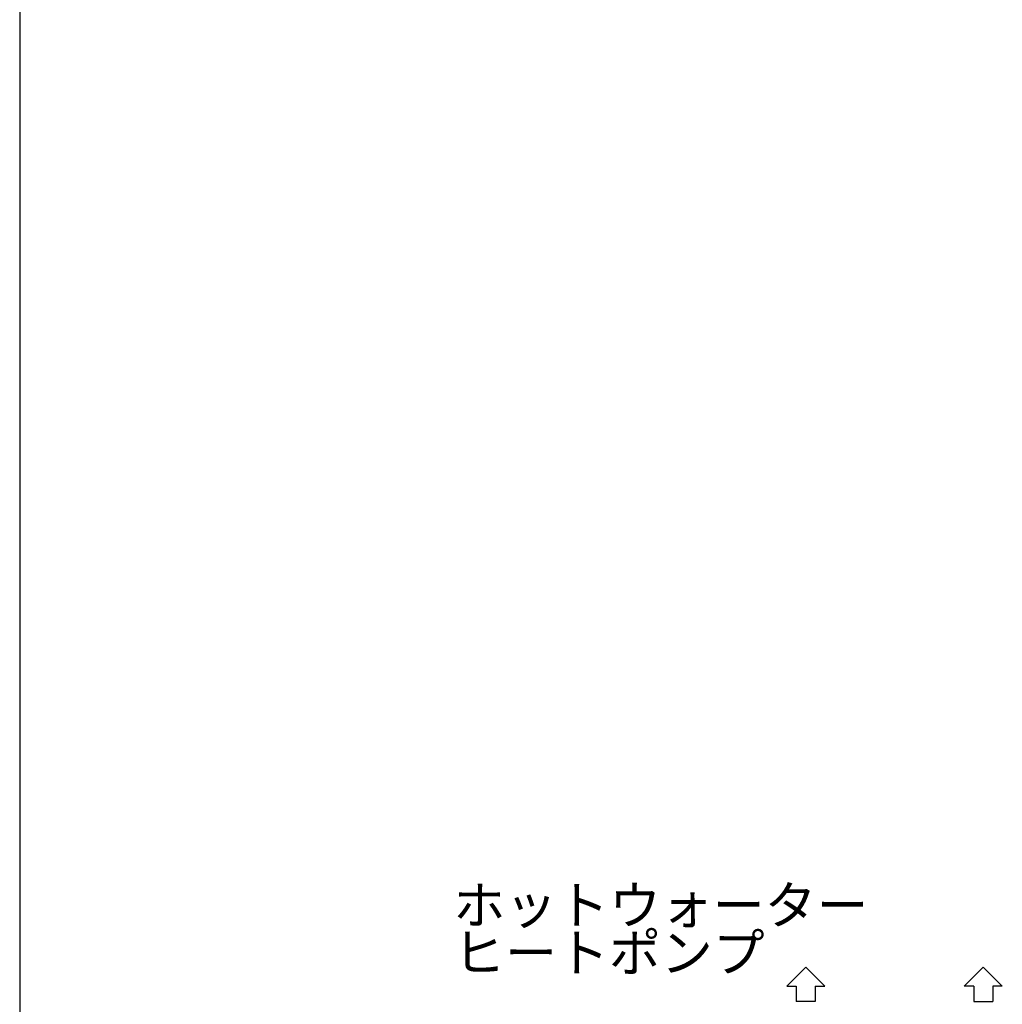
# Model space of a CAD drawing. Extents: x 1 to 19501, y 1 to 13851.
# Drawn here: x 1 to 2585, y 4337 to 6926 of the extents above; entities that cross this region are included whole.
import ezdxf

# ---------------------------------------------------------------- set-up
doc = ezdxf.new("R2010")
doc.units = 0
doc.header["$MEASUREMENT"] = 0
for name, color, linetype in [('_0-0_図枠_A3', 7, 'CONTINUOUS'), ('_4-0_CAHV-P160AK2-H', 7, 'CONTINUOUS'), ('_4-D_寸法', 7, 'CONTINUOUS')]:
    doc.layers.add(name, color=color, linetype=linetype)
doc.styles.get("Standard").update_dxf_attribs({"font": 'txt', "bigfont": 'bigfont.shx'})

msp = doc.modelspace()

# ---------------------------------------------------------------- linework, layer by layer
at = {"layer": '_0-0_図枠_A3', "color": 7, "linetype": 'Continuous'}
msp.add_line((1.3, 13851.1), (1.3, 1.1), dxfattribs=at)
at = {"layer": '_4-0_CAHV-P160AK2-H', "color": 136, "linetype": 'Continuous'}
for p, q in [((2017.9, 4385.1), (2068, 4435)), ((2068, 4435), (2118, 4385.1)), ((2534.6, 4435), (2484.6, 4385.1)), ((2584.7, 4385.1), (2534.6, 4435)), ((2017.9, 4385.1), (2042.9, 4385.1)), ((2042.9, 4385.1), (2042.9, 4344.4)), ((2093, 4385.1), (2118, 4385.1)), ((2093, 4385.1), (2093, 4344.4)), ((2509.6, 4385.1), (2484.6, 4385.1)), ((2509.6, 4385.1), (2509.6, 4344.4)), ((2584.7, 4385.1), (2559.6, 4385.1)), ((2559.6, 4385.1), (2559.6, 4344.4)), ((2093, 4344.4), (2042.9, 4344.4)), ((2509.6, 4344.4), (2559.6, 4344.4))]:
    msp.add_line(p, q, dxfattribs=at)

# ---------------------------------------------------------------- texts
at = {"layer": '_4-D_寸法', "color": 4, "linetype": 'Continuous'}
for s, p in [('ホットウォーター', (1141.3, 4547.9)), ('ヒートポンプ', (1141.3, 4422.9))]:
    msp.add_text(s, height=100, dxfattribs=at).set_placement(p)

doc.saveas('drawing.dxf')
